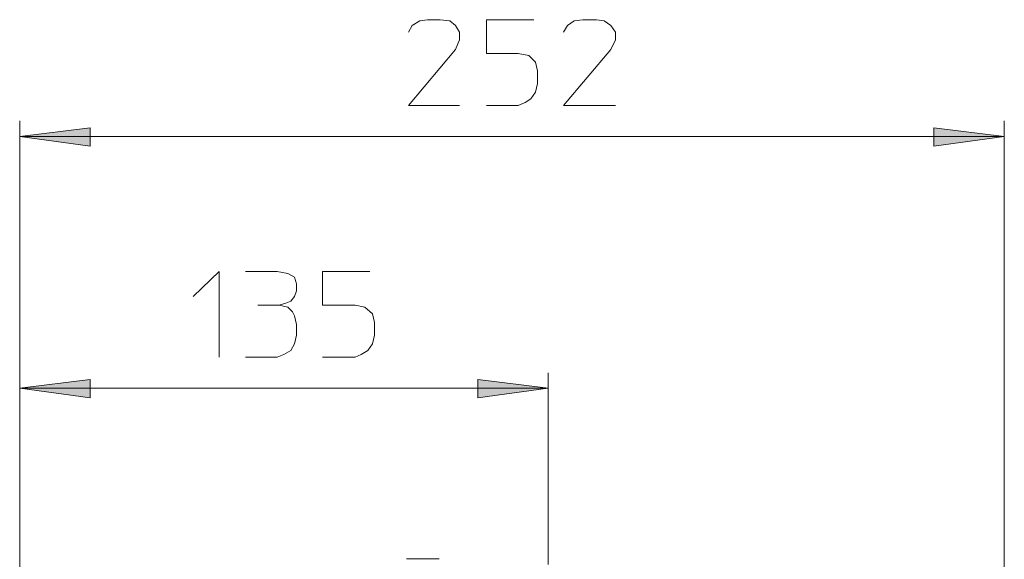
# Model space of a CAD drawing. Units: millimetres. Extents: x 64.6 to 146, y 101.3 to 201.3.
# Drawn here: x 115.2 to 135.3, y 185.5 to 196.5 of the extents above; entities that cross this region are included whole.
import ezdxf

# ---------------------------------------------------------------- set-up
doc = ezdxf.new("R2010")
doc.units = ezdxf.units.MM
doc.header["$MEASUREMENT"] = 0
doc.layers.add('Livello 1', color=7, linetype='Continuous')

msp = doc.modelspace()

# ---------------------------------------------------------------- hatches: boundary and pattern name
at = {"layer": 'Livello 1', "true_color": 0xffffff}
for points in [[(115.2, 194.154), (116.635, 194.331), (116.635, 193.957)], [(135.267, 194.154), (133.832, 193.957), (133.832, 194.331)], [(115.2, 189.024), (116.635, 189.201), (116.635, 188.828)], [(125.97, 189.024), (124.536, 188.828), (124.536, 189.201)]]:
    msp.add_hatch(color=7, dxfattribs=at).paths.add_polyline_path(points)

# ---------------------------------------------------------------- linework, layer by layer
at = {"layer": 'Livello 1', "color": 7, "lineweight": 15, "true_color": 0xffffff}
for points in [[(123.121, 196.277), (123.199, 196.414), (123.356, 196.512), (123.514, 196.532), (123.769, 196.532), (123.966, 196.512), (124.084, 196.414), (124.162, 196.277), (124.162, 196.119), (124.084, 195.923), (123.121, 194.783), (124.162, 194.783)], [(125.676, 196.532), (124.713, 196.532), (124.713, 195.844), (125.361, 195.844), (125.577, 195.805), (125.715, 195.667), (125.754, 195.49), (125.754, 195.235), (125.715, 195.058), (125.617, 194.92), (125.499, 194.842), (125.361, 194.783), (124.713, 194.783)], [(126.285, 196.277), (126.364, 196.414), (126.501, 196.512), (126.678, 196.532), (126.953, 196.532), (127.11, 196.512), (127.248, 196.414), (127.346, 196.277), (127.346, 196.119), (127.248, 195.923), (126.285, 194.783), (127.346, 194.783)], [(115.2, 194.468), (115.2, 180.219)], [(135.267, 194.468), (135.267, 161.45)], [(115.2, 194.154), (116.635, 194.331), (116.635, 193.957), (115.2, 194.154)], [(135.267, 194.154), (133.832, 193.957), (133.832, 194.331), (135.267, 194.154)], [(135.267, 194.154), (115.2, 194.154)], [(118.738, 190.891), (119.268, 191.402), (119.268, 189.653)], [(119.799, 191.402), (120.448, 191.402), (120.664, 191.363), (120.801, 191.284), (120.841, 191.147), (120.841, 191.009), (120.801, 190.891), (120.723, 190.793), (120.625, 190.754), (120.487, 190.714), (120.664, 190.675), (120.762, 190.577), (120.801, 190.498), (120.841, 190.321), (120.841, 190.105), (120.801, 189.928), (120.723, 189.791), (120.585, 189.712), (120.448, 189.653), (119.799, 189.653)], [(122.334, 191.402), (121.371, 191.402), (121.371, 190.714), (122.04, 190.714), (122.236, 190.675), (122.393, 190.538), (122.433, 190.361), (122.433, 190.105), (122.393, 189.928), (122.295, 189.791), (122.158, 189.712), (122.04, 189.653), (121.371, 189.653)], [(120.055, 190.714), (120.487, 190.714)], [(115.2, 189.339), (115.2, 180.966)], [(125.97, 189.339), (125.97, 186.155)], [(115.2, 189.024), (116.635, 189.201), (116.635, 188.828), (115.2, 189.024)], [(125.97, 189.024), (124.536, 188.828), (124.536, 189.201), (125.97, 189.024)], [(115.2, 189.024), (125.97, 189.024)], [(125.97, 185.428), (125.97, 186.155)], [(123.101, 185.545), (123.081, 185.545)], [(123.101, 185.545), (123.081, 185.545)], [(123.101, 185.545), (123.121, 185.545)], [(123.101, 185.545), (123.121, 185.545)], [(123.18, 185.545), (123.121, 185.545)], [(123.18, 185.545), (123.121, 185.545)], [(123.18, 185.545), (123.219, 185.545)], [(123.18, 185.545), (123.219, 185.545)], [(123.278, 185.545), (123.219, 185.545)], [(123.278, 185.545), (123.219, 185.545)], [(123.278, 185.545), (123.356, 185.545)], [(123.278, 185.545), (123.356, 185.545)], [(123.356, 185.545), (123.415, 185.545)], [(123.356, 185.545), (123.415, 185.545)], [(123.415, 185.545), (123.494, 185.545)], [(123.415, 185.545), (123.494, 185.545)], [(123.494, 185.545), (123.553, 185.545)], [(123.494, 185.545), (123.553, 185.545)], [(123.553, 185.545), (123.612, 185.545)], [(123.553, 185.545), (123.612, 185.545)], [(123.612, 185.545), (123.651, 185.545)], [(123.612, 185.545), (123.651, 185.545)], [(123.651, 185.545), (123.71, 185.545)], [(123.651, 185.545), (123.71, 185.545)], [(123.73, 185.545), (123.71, 185.545)], [(123.73, 185.545), (123.71, 185.545)], [(123.73, 185.545), (123.75, 185.545)], [(123.73, 185.545), (123.75, 185.545)]]:
    msp.add_lwpolyline(points, dxfattribs=at)
at = {"layer": 'Livello 1', "lineweight": 0}
for points in [[(115.2, 194.154), (116.635, 194.331), (116.635, 193.957), (115.2, 194.154)], [(135.267, 194.154), (133.832, 193.957), (133.832, 194.331), (135.267, 194.154)], [(115.2, 189.024), (116.635, 189.201), (116.635, 188.828), (115.2, 189.024)], [(125.97, 189.024), (124.536, 188.828), (124.536, 189.201), (125.97, 189.024)]]:
    msp.add_lwpolyline(points, dxfattribs=at)

doc.saveas('drawing.dxf')
